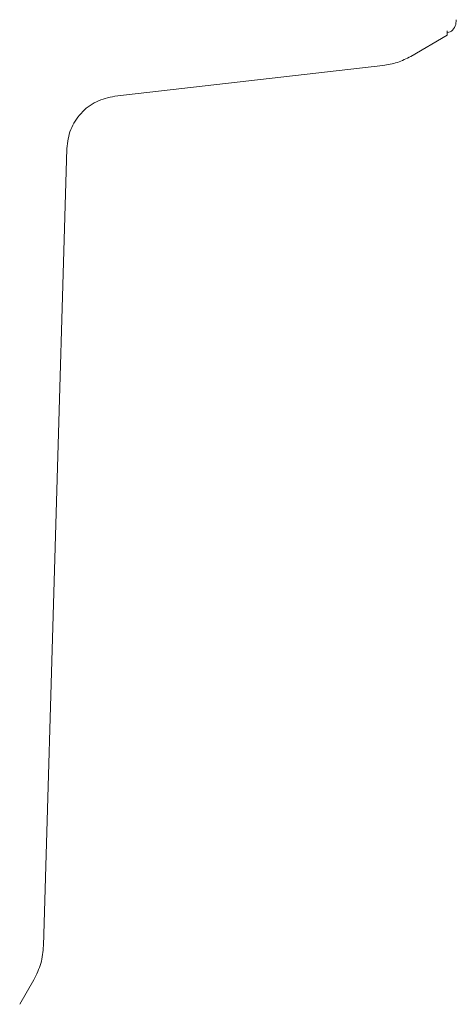
# Model space of a CAD drawing. Units: millimetres. Extents: x 901 to 9491, y -520 to 6176.
# Drawn here: x 4395 to 4419, y 3795 to 3849 of the extents above; entities that cross this region are included whole.
import ezdxf

# ---------------------------------------------------------------- set-up
doc = ezdxf.new("R2010")
doc.units = ezdxf.units.MM

msp = doc.modelspace()

# ---------------------------------------------------------------- linework, layer by layer
at = {"color": 7, "linetype": 'Continuous', "lineweight": 18}
for p, q in [((4419.251, 3849.284), (4419.216, 3849.025)), ((4418.751, 3848.418), (4416.731, 3847.252)), ((4418.751, 3848.66), (4418.751, 3848.418)), ((4415.185, 3846.742), (4400.31, 3845.042)), ((4397.652, 3842.149), (4396.36, 3797.952)), ((4395.039, 3794.706), (4395.826, 3796.069))]:
    msp.add_line(p, q, dxfattribs=at)
for points, knots in [([(4418.751, 3848.556), (4418.858, 3848.592), (4419.071, 3848.665), (4419.168, 3848.906), (4419.217, 3849.025)], [0, 0, 0, 0, 0.506112, 1, 1, 1, 1]), ([(4416.731, 3847.252), (4416.487, 3847.127), (4415.998, 3846.878), (4415.456, 3846.787), (4415.185, 3846.742)], [0, 0, 0, 0, 0.5, 1, 1, 1, 1]), ([(4397.652, 3842.149), (4397.699, 3842.505), (4397.795, 3843.217), (4398.399, 3844.13), (4399.258, 3844.809), (4399.959, 3844.964), (4400.31, 3845.042)], [0, 0, 0, 0, 0.2500002, 0.5, 0.7499997, 1, 1, 1, 1]), ([(4396.36, 3797.952), (4396.329, 3797.622), (4396.268, 3796.961), (4395.973, 3796.366), (4395.826, 3796.069)], [0, 0, 0, 0, 0.5, 1, 1, 1, 1])]:
    msp.add_open_spline(points, degree=3, knots=knots, dxfattribs=at)

doc.saveas('drawing.dxf')
